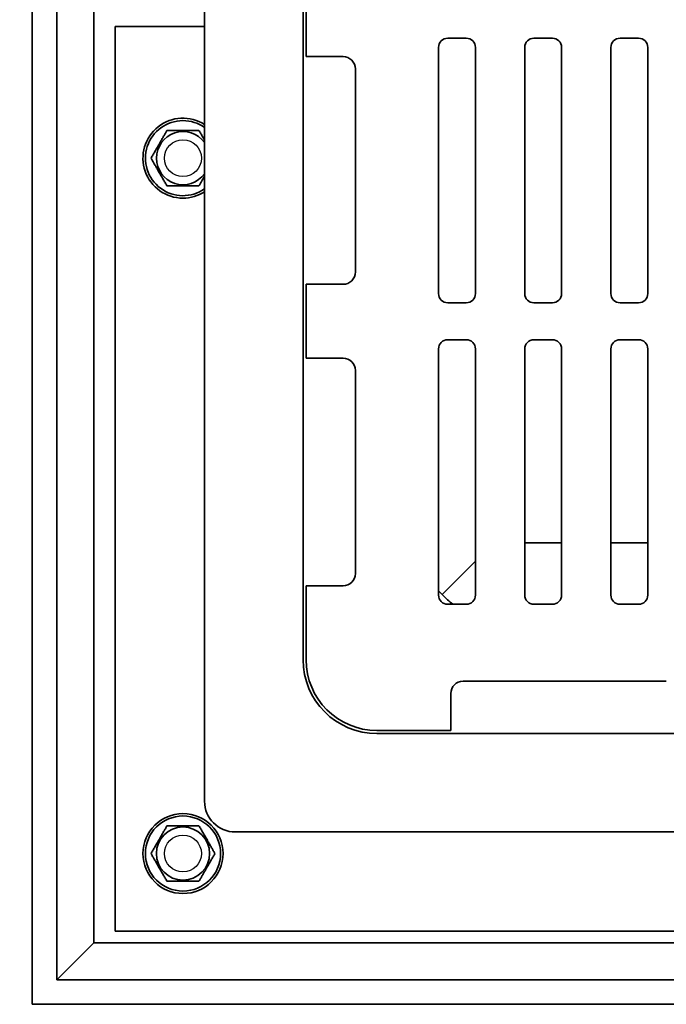
# Model space of a CAD drawing. Units: inches. Extents: x 0.2 to 8.4, y 0.1 to 10.9.
# Drawn here: x 1.8 to 2.7, y 6.4 to 7.7 of the extents above; entities that cross this region are included whole.
import ezdxf

# ---------------------------------------------------------------- set-up
doc = ezdxf.new("R2010")
doc.units = ezdxf.units.IN
doc.header["$MEASUREMENT"] = 0
doc.layers.add('WALL', color=7, linetype='Continuous', lineweight=50)
doc.styles.add('SLDTEXTSTYLE0', font='TXT', dxfattribs={"width": 0.605})
doc.dimstyles.new('SLDDIMSTYLE1', dxfattribs={"dimtxt": 0.101115, "dimasz": 0.1, "dimexe": 0, "dimexo": 0.0625, "dimgap": 0.025279, "dimtad": 0, "dimtih": 1, "dimtoh": 1, "dimdec": 0, "dimlfac": 8, "dimrnd": 1e-09, "dimzin": 12, "dimdsep": 46, "dimlunit": 5, "dimtxsty": 'SLDTEXTSTYLE0', "dimsah": 1, "dimcen": 0.09, "dimadec": 0, "dimazin": 3, "dimtfac": 1, "dimtdec": 3, "dimtofl": 0, "dimtmove": 0, "dimatfit": 3, "dimfxl": 0, "dimfrac": 2, "dimtolj": 1, "dimtzin": 12, "dimarcsym": 0})

# ---------------------------------------------------------------- blocks, each defined once
blk = doc.blocks.new('_D_1')
at = {"layer": 'WALL'}
for p, q in [((1.7938, 8.922), (0.9188, 8.922)), ((1.0438, 8.922), (1.0438, 7.8504)), ((0.8085, 7.672), (0.7738, 7.672)), ((0.7738, 7.672), (0.7738, 7.5167)), ((1.04, 7.672), (1.0747, 7.672)), ((1.0747, 7.672), (1.0747, 7.5167)), ((0.7738, 7.5167), (0.8085, 7.5167)), ((1.0747, 7.5167), (1.04, 7.5167)), ((1.0438, 6.422), (1.0438, 7.4936)), ((1.7938, 6.422), (0.9188, 6.422))]:
    blk.add_line(p, q, dxfattribs=at)
for points in [[(1.0438, 8.922), (1.0288, 8.822), (1.0588, 8.822)], [(1.0438, 6.422), (1.0588, 6.522), (1.0288, 6.522)]]:
    blk.add_solid(points, dxfattribs=at)
at = {"layer": 'WALL', "char_height": 0.10417, "attachment_point": 1, "style": 'SLDTEXTSTYLE0'}
for s, insert in [('20', (0.8471, 7.8294)), ('SQ.', (1.1094, 7.8294)), ('508', (0.8085, 7.651))]:
    blk.add_mtext(s, dxfattribs=dict(at, insert=insert))

msp = doc.modelspace()

# ---------------------------------------------------------------- linework, layer by layer
at = {"color": 7, "linetype": 'Continuous', "lineweight": 35}
for p, q in [((1.85631821, 8.92201456), (1.85631821, 6.42201448)), ((1.88756826, 8.89076451), (1.88756826, 6.45326453)), ((1.93444326, 8.8438895), (1.93444326, 6.50013954)), ((2.07506828, 8.66420203), (2.07506828, 6.67982701)), ((2.20006827, 8.48451449), (2.20006827, 6.85951455)), ((2.20397447, 7.71888952), (2.20397447, 7.62513952)), ((1.96178697, 7.66342077), (2.07506828, 7.66342077)), ((1.96178697, 6.51498328), (1.96178697, 7.66342077)), ((2.38366202, 7.64857702), (2.40709952, 7.64857702)), ((2.49303702, 7.64857702), (2.51647448, 7.64857702)), ((2.60241202, 7.64857702), (2.62584948, 7.64857702)), ((2.20397447, 7.62513952), (2.25084948, 7.62513952)), ((2.37194326, 7.32435826), (2.37194326, 7.63685827)), ((2.41881827, 7.63685827), (2.41881827, 7.32435826)), ((2.48131823, 7.32435826), (2.48131823, 7.63685827)), ((2.52819323, 7.63685827), (2.52819323, 7.32435826)), ((2.59069326, 7.32435826), (2.59069326, 7.63685827)), ((2.63756823, 7.63685827), (2.63756823, 7.32435826)), ((2.2664745, 7.60951452), (2.2664745, 7.35170203)), ((2.20397447, 7.33607701), (2.20397447, 7.24232703)), ((2.25084948, 7.33607701), (2.20397447, 7.33607701)), ((2.40709952, 7.3126395), (2.38366202, 7.3126395)), ((2.51647448, 7.3126395), (2.49303702, 7.3126395)), ((2.62584948, 7.3126395), (2.60241202, 7.3126395)), ((2.38366202, 7.26576454), (2.40709952, 7.26576454)), ((2.49303702, 7.26576454), (2.51647448, 7.26576454)), ((2.60241202, 7.26576454), (2.62584948, 7.26576454)), ((2.37194326, 6.94154574), (2.37194326, 7.25404578)), ((2.41881827, 7.25404578), (2.41881827, 6.94154574)), ((2.48131823, 6.94154574), (2.48131823, 7.25404578)), ((2.52819323, 7.25404578), (2.52819323, 6.94154574)), ((2.59069326, 6.94154574), (2.59069326, 7.25404578)), ((2.63756823, 7.25404578), (2.63756823, 6.94154574)), ((2.20397447, 7.24232703), (2.25084948, 7.24232703)), ((2.2664745, 7.22670201), (2.2664745, 6.96888952)), ((2.37661447, 6.94231074), (2.41881827, 6.98451454)), ((2.20397447, 6.95326449), (2.20397447, 6.85951455)), ((2.25084948, 6.95326449), (2.20397447, 6.95326449)), ((2.37194326, 6.94705785), (2.37661447, 6.94231074)), ((2.40709952, 6.92982699), (2.38366202, 6.92982699)), ((2.51647448, 6.92982699), (2.49303702, 6.92982699)), ((2.62584948, 6.92982699), (2.60241202, 6.92982699)), ((2.66100573, 6.83217077), (2.40319324, 6.83217077)), ((2.38756822, 6.81654575), (2.38756822, 6.76967074)), ((2.29381828, 6.76967074), (2.38756822, 6.76967074)), ((2.29381828, 6.76576454), (3.91881821, 6.76576454)), ((2.11413074, 6.64076455), (4.09850576, 6.64076455)), ((1.96178697, 6.51498328), (4.25084953, 6.51498328)), ((1.88756826, 6.45326453), (1.93444326, 6.50013954)), ((4.27819323, 6.50013954), (1.93444326, 6.50013954)), ((4.32506823, 6.45326453), (1.88756826, 6.45326453)), ((4.35631829, 6.42201448), (1.85631821, 6.42201448))]:
    msp.add_line(p, q, dxfattribs=at)
at = {"color": 8, "linetype": 'Continuous', "lineweight": 35}
for p, q in [((2.52819323, 7.00792469), (2.48131823, 7.00792469)), ((2.63756823, 7.00792469), (2.59069326, 7.00792469))]:
    msp.add_line(p, q, dxfattribs=at)
at = {"color": 7, "linetype": 'Continuous'}
for centre in [(2.0477245, 7.49623327), (2.0477245, 6.61342077)]:
    msp.add_circle(centre, 0.0234375, dxfattribs=at)
at = {"color": 7, "linetype": 'Continuous', "lineweight": 35}
for radius in [0.05078125, 0.04765625, 0.03371994]:
    msp.add_circle((2.0477245, 6.61342077), radius, dxfattribs=at)
for centre, radius, start, end in [((2.383662, 7.63685827), 0.01171875, 90, 180), ((2.4070995, 7.63685827), 0.01171875, 0, 90), ((2.493037, 7.63685827), 0.01171875, 90, 180), ((2.5164745, 7.63685827), 0.01171875, 0, 90), ((2.602412, 7.63685827), 0.01171875, 90, 180), ((2.6258495, 7.63685827), 0.01171875, 0, 90), ((2.2508495, 7.60951452), 0.015625, 0, 90), ((2.0477245, 7.49623327), 0.05078125, 57.42102961, 270), ((2.0477245, 7.49623327), 0.03371994, 35.8153168, 324.1846832), ((2.0477245, 7.49623327), 0.05078125, 270, 302.57897039), ((2.2508495, 7.35170202), 0.015625, 270, 0), ((2.383662, 7.32435827), 0.01171875, 180, 270), ((2.4070995, 7.32435827), 0.01171875, 270, 0), ((2.493037, 7.32435827), 0.01171875, 180, 270), ((2.5164745, 7.32435827), 0.01171875, 270, 0), ((2.602412, 7.32435827), 0.01171875, 180, 270), ((2.6258495, 7.32435827), 0.01171875, 270, 0), ((2.383662, 7.25404577), 0.01171875, 90, 180), ((2.4070995, 7.25404577), 0.01171875, 0, 90), ((2.493037, 7.25404577), 0.01171875, 90, 180), ((2.5164745, 7.25404577), 0.01171875, 0, 90), ((2.602412, 7.25404577), 0.01171875, 90, 180), ((2.6258495, 7.25404577), 0.01171875, 0, 90), ((2.2508495, 7.22670202), 0.015625, 0, 90), ((2.2508495, 6.96888952), 0.015625, 270, 0), ((2.383662, 6.94154577), 0.01171875, 180, 270), ((2.4070995, 6.94154577), 0.01171875, 270, 0), ((2.493037, 6.94154577), 0.01171875, 180, 270), ((2.5164745, 6.94154577), 0.01171875, 270, 0), ((2.602412, 6.94154577), 0.01171875, 180, 270), ((2.6258495, 6.94154577), 0.01171875, 270, 0), ((2.29381825, 6.85951452), 0.09375, 180, 270), ((2.29381825, 6.85951452), 0.08984375, 180, 270), ((2.40319325, 6.81654577), 0.015625, 90, 180), ((2.11413075, 6.67982702), 0.0390625, 180, 270)]:
    msp.add_arc(centre, radius, start, end, dxfattribs=at)
at = {"color": 8, "linetype": 'Continuous', "lineweight": 35}
for start, end in [(90, 305.01357438), (54.98642562, 90)]:
    msp.add_arc((2.0477245, 7.49623327), 0.04765625, start, end, dxfattribs=at)
at = {"color": 7, "linetype": 'Continuous', "lineweight": 35}
for points, knots in [([(2.02742702, 7.53138952), (2.0267378, 7.53019573), (2.02535967, 7.52780869), (2.02318152, 7.52403618), (2.02091145, 7.52010421), (2.01880209, 7.51645074), (2.01692421, 7.51319806), (2.0152788, 7.51034827), (2.01363247, 7.50749668), (2.01169607, 7.50414281), (2.0095065, 7.50035014), (2.00792428, 7.49760975), (2.00712955, 7.49623327)], [0, 0, 0, 0, 0.1080795396, 0.2161102088, 0.3280083128, 0.4398307475, 0.5166520946, 0.5934766279, 0.6728438541, 0.7522307174, 0.8755471746, 1, 1, 1, 1]), ([(2.06802198, 7.53138952), (2.06685782, 7.53138952), (2.06452982, 7.53138952), (2.06067055, 7.53138952), (2.05643686, 7.53138952), (2.05182785, 7.53138952), (2.04708308, 7.53138952), (2.04228018, 7.53138952), (2.03750759, 7.53138952), (2.03251106, 7.53138952), (2.02923353, 7.53138952), (2.02742702, 7.53138952)], [0, 0, 0, 0, 0.0914174171, 0.1828101846, 0.2930223511, 0.4035150795, 0.5135076447, 0.6282893736, 0.7436270904, 0.8586924867, 1, 1, 1, 1]), ([(2.07506828, 7.51918501), (2.07488853, 7.51949632), (2.07415364, 7.52076907), (2.07259025, 7.52347704), (2.07039833, 7.52727349), (2.06881651, 7.53001333), (2.06802198, 7.53138952)], [0, 0, 0, 0, 0.07284995385, 0.29783014913, 0.64730762649, 1, 1, 1, 1]), ([(2.00712955, 7.49623327), (2.00781877, 7.49503948), (2.0091969, 7.49265245), (2.01137506, 7.48887993), (2.01364511, 7.48494796), (2.01575448, 7.48129448), (2.01763236, 7.47804181), (2.01927776, 7.47519202), (2.02092411, 7.47234044), (2.02286048, 7.46898654), (2.02505017, 7.46519393), (2.02663232, 7.4624535), (2.02742702, 7.46107701)], [0, 0, 0, 0, 0.1080793658, 0.2161100313, 0.3280083126, 0.4398307435, 0.516652088, 0.5934766187, 0.6728434723, 0.7522306965, 0.8755479666, 1, 1, 1, 1]), ([(2.06802198, 7.46107701), (2.06871103, 7.46227048), (2.0700888, 7.46465687), (2.07226962, 7.46843429), (2.07393608, 7.47132052), (2.07489452, 7.47298058), (2.07506828, 7.47328154)], [0, 0, 0, 0, 0.3063597232, 0.6125781379, 0.9297632333, 1, 1, 1, 1]), ([(2.02742702, 7.46107701), (2.02923353, 7.46107701), (2.03251106, 7.46107701), (2.03750759, 7.46107701), (2.04228018, 7.46107701), (2.04708308, 7.46107701), (2.05182785, 7.46107701), (2.05643686, 7.46107701), (2.06067055, 7.46107701), (2.06452982, 7.46107701), (2.06685782, 7.46107701), (2.06802198, 7.46107701)], [0, 0, 0, 0, 0.1413075133, 0.2563729096, 0.3717106264, 0.4864923553, 0.5964849205, 0.7069776489, 0.8171898154, 0.9085825829, 1, 1, 1, 1]), ([(2.37661447, 6.94231074), (2.37887913, 6.94004079), (2.38323629, 6.93567347), (2.38778446, 6.93172379), (2.38996868, 6.92982699)], [0, 0, 0, 0, 0.5197569197, 1, 1, 1, 1]), ([(2.02742702, 6.64857703), (2.0267378, 6.64738325), (2.02535967, 6.64499622), (2.0231815, 6.64122371), (2.02091148, 6.63729171), (2.01880207, 6.63363825), (2.01692421, 6.63038557), (2.01527882, 6.62753576), (2.01363246, 6.62468418), (2.01169609, 6.62133029), (2.0095065, 6.61753764), (2.00792428, 6.61479725), (2.00712955, 6.61342077)], [0, 0, 0, 0, 0.1080790223, 0.2161096845, 0.3280086872, 0.4398303729, 0.5166520894, 0.5934769914, 0.6728438426, 0.7522314281, 0.8755475237, 1, 1, 1, 1]), ([(2.06802198, 6.64857703), (2.06685782, 6.64857703), (2.06452982, 6.64857703), (2.06067055, 6.64857703), (2.05643686, 6.64857703), (2.05182785, 6.64857703), (2.04708308, 6.64857703), (2.04228018, 6.64857703), (2.03750759, 6.64857703), (2.03251106, 6.64857703), (2.02923353, 6.64857703), (2.02742702, 6.64857703)], [0, 0, 0, 0, 0.0914174171, 0.1828101846, 0.2930223511, 0.4035150795, 0.5135076447, 0.6282893736, 0.7436270904, 0.8586924867, 1, 1, 1, 1]), ([(2.08831946, 6.61342077), (2.0876302, 6.61461455), (2.08625201, 6.61700155), (2.08407396, 6.62077412), (2.0818039, 6.62470609), (2.07969454, 6.62835959), (2.07781655, 6.6316122), (2.07617127, 6.63446207), (2.0745249, 6.63731361), (2.0725885, 6.64066748), (2.07039886, 6.64446013), (2.06881669, 6.64720055), (2.06802198, 6.64857703)], [0, 0, 0, 0, 0.1080798117, 0.2161096664, 0.3280086729, 0.4398303624, 0.5166529459, 0.5934769877, 0.6728438416, 0.7522299752, 0.8755483072, 1, 1, 1, 1]), ([(2.00712955, 6.61342077), (2.00781877, 6.61222699), (2.0091969, 6.60983997), (2.01137507, 6.60606745), (2.01364509, 6.60213545), (2.0157545, 6.598482), (2.01763235, 6.59522931), (2.01927775, 6.59237951), (2.02092412, 6.58952792), (2.02286047, 6.58617402), (2.02505017, 6.58238142), (2.02663232, 6.579641), (2.02742702, 6.57826452)], [0, 0, 0, 0, 0.1080790191, 0.2161096782, 0.3280086776, 0.43983036, 0.5166520742, 0.593476974, 0.6728438229, 0.7522314061, 0.8755483151, 1, 1, 1, 1]), ([(2.06802198, 6.57826452), (2.06871121, 6.5794583), (2.07008936, 6.58184531), (2.0722674, 6.58561788), (2.07453755, 6.58954982), (2.07664692, 6.59320331), (2.07852481, 6.59645596), (2.0801701, 6.59930581), (2.08181646, 6.60215736), (2.08375287, 6.60551122), (2.0859425, 6.60930389), (2.08752473, 6.6120443), (2.08831946, 6.61342077)], [0, 0, 0, 0, 0.1080790287, 0.2161088862, 0.3280087323, 0.4398304247, 0.5166521458, 0.5934761895, 0.6728430455, 0.7522291811, 0.8755475162, 1, 1, 1, 1]), ([(2.02742702, 6.57826452), (2.02923353, 6.57826452), (2.03251106, 6.57826452), (2.03750759, 6.57826452), (2.04228018, 6.57826452), (2.04708308, 6.57826452), (2.05182785, 6.57826452), (2.05643686, 6.57826452), (2.06067055, 6.57826452), (2.06452982, 6.57826452), (2.06685782, 6.57826452), (2.06802198, 6.57826452)], [0, 0, 0, 0, 0.1413075133, 0.2563729096, 0.3717106264, 0.4864923553, 0.5964849205, 0.7069776489, 0.8171898154, 0.9085825829, 1, 1, 1, 1])]:
    msp.add_open_spline(points, degree=3, knots=knots, dxfattribs=at)

# ---------------------------------------------------------------- dimensions: what is measured, and where the dimension line sits
at = {"layer": 'WALL'}
dim = msp.add_linear_dim(base=(1.04381825, 6.42201452), p1=(1.85631825, 8.92201452), p2=(1.85631825, 6.42201452), angle=90, text='<>SQ.', dimstyle='SLDDIMSTYLE1', dxfattribs=at)
dim.commit()
dim.dimension.update_dxf_attribs({"geometry": '_D_1', "text_midpoint": (1.04381825, 7.67201452), "dimtype": 160})

doc.saveas('drawing.dxf')
